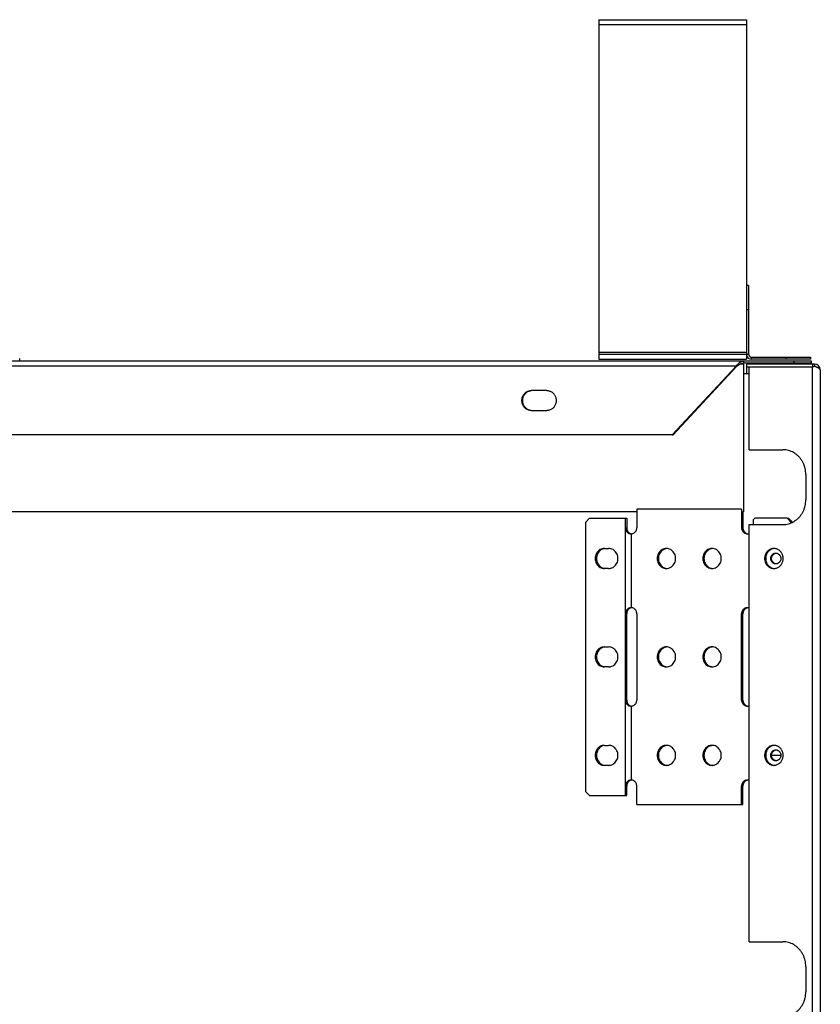
# Model space of a CAD drawing. Extents: x -41 to 79, y -9 to 71.
# Drawn here: x -28 to -20, y 20 to 30 of the extents above; entities that cross this region are included whole.
import ezdxf

# ---------------------------------------------------------------- set-up
doc = ezdxf.new("R2010")
doc.units = 0
doc.header["$LTSCALE"] = 2.2
doc.header["$MEASUREMENT"] = 0
doc.layers.get('0').update_dxf_attribs({"linetype": 'CONTINUOUS'})

msp = doc.modelspace()

# ---------------------------------------------------------------- linework, layer by layer
at = {"color": 3, "linetype": 'CONTINUOUS'}
for p, q in [((-22.139, 30.1), (-22.139, 26.702)), ((-22.139, 30.1), (-20.639, 30.1)), ((-22.139, 30.051), (-20.639, 30.051)), ((-20.639, 30.1), (-20.639, 26.702)), ((-22.139, 26.72), (-20.639, 26.72)), ((-19.977, 26.63), (-41.238, 26.63)), ((-22.139, 26.702), (-20.639, 26.702)), ((-19.989, 26.65), (-20.588, 26.65)), ((-20.744, 26.579), (-41.246, 26.579)), ((-20.744, 26.579), (-21.392, 25.88)), ((-19.947, 26.6), (-20.639, 26.6)), ((-20.61, 25.73), (-20.61, 26.572)), ((-20.61, 26.572), (-19.968, 26.572)), ((-19.968, -9.322), (-19.968, 26.572)), ((-19.889, 26.542), (-19.889, -9.292)), ((-20.61, 26.5), (-20.669, 26.5)), ((-22.665, 26.331), (-22.825, 26.331)), ((-22.825, 26.128), (-22.665, 26.128)), ((-21.392, 25.88), (-40.598, 25.88)), ((-20.61, 25.73), (-20.268, 25.73)), ((-20.036, 25.48), (-20.036, 25.22)), ((-21.752, 25.125), (-21.752, 24.938)), ((-20.688, 25.125), (-21.752, 25.125)), ((-20.688, 25.125), (-20.688, 24.938)), ((-22.233, 25.035), (-22.272, 24.992)), ((-22.233, 25.035), (-21.868, 25.035)), ((-21.868, 22.215), (-21.868, 25.035)), ((-20.224, 25.035), (-20.544, 25.035)), ((-20.181, 24.988), (-20.224, 25.035)), ((-22.272, 24.992), (-22.272, 22.257)), ((-20.61, 20.73), (-20.61, 24.97)), ((-20.61, 24.97), (-20.268, 24.97)), ((-20.572, 25.005), (-20.572, 24.97)), ((-21.81, 24.876), (-21.809, 24.876)), ((-21.809, 24.876), (-21.809, 24.125)), ((-22.081, 24.726), (-22.038, 24.726)), ((-22.038, 24.523), (-22.081, 24.523)), ((-21.809, 24.125), (-21.81, 24.125)), ((-21.752, 24.062), (-21.752, 23.187)), ((-20.688, 23.187), (-20.688, 24.062)), ((-22.081, 23.726), (-22.038, 23.726)), ((-22.038, 23.523), (-22.081, 23.523)), ((-21.81, 23.125), (-21.809, 23.125)), ((-21.809, 23.125), (-21.809, 22.374)), ((-22.081, 22.726), (-22.038, 22.726)), ((-20.384, 22.625), (-20.29, 22.625)), ((-22.038, 22.523), (-22.081, 22.523)), ((-21.809, 22.374), (-21.81, 22.374)), ((-21.752, 22.125), (-21.752, 22.311)), ((-20.688, 22.125), (-20.688, 22.311)), ((-22.272, 22.257), (-22.233, 22.215)), ((-22.233, 22.215), (-21.868, 22.215)), ((-21.752, 22.125), (-20.688, 22.125)), ((-20.61, 20.73), (-20.268, 20.73)), ((-20.036, 20.48), (-20.036, 20.22))]:
    msp.add_line(p, q, dxfattribs=at)
at = {"color": 7, "linetype": 'CONTINUOUS'}
for p, q in [((-20.618, 27.4), (-20.639, 27.4)), ((-20.618, 27.4), (-20.618, 26.701)), ((-20.618, 27.15), (-20.639, 27.15)), ((-28.019, 26.63), (-28.019, 26.658)), ((-22.139, 26.702), (-22.139, 26.65)), ((-22.139, 26.65), (-20.639, 26.65)), ((-20.668, 26.63), (-20.668, 26.609)), ((-20.639, 26.702), (-20.639, 26.65)), ((-20.639, 26.701), (-20.618, 26.701)), ((-20.588, 26.65), (-20.588, 26.671)), ((-20.588, 26.671), (-19.989, 26.671)), ((-20.239, 26.671), (-20.239, 26.65)), ((-20.155, 26.609), (-20.155, 26.63)), ((-19.989, 26.671), (-19.989, 26.65)), ((-19.977, 26.609), (-19.977, 26.63)), ((-20.736, 26.579), (-21.384, 25.88)), ((-20.744, 26.579), (-20.736, 26.579)), ((-20.669, 26.6), (-20.705, 26.6)), ((-20.669, 26.6), (-20.669, 25.1)), ((-19.977, 26.609), (-20.668, 26.609)), ((-20.639, 26.6), (-20.639, 26.5)), ((-20.639, 26.572), (-20.61, 26.572)), ((-19.968, 26.6), (-19.968, 26.572)), ((-19.947, 26.6), (-19.947, 26.577)), ((-21.392, 25.88), (-21.384, 25.88)), ((-21.752, 25.1), (-41.259, 25.1)), ((-21.868, 25.035), (-21.855, 25.035)), ((-21.855, 25.035), (-21.855, 24.938)), ((-20.675, 25.1), (-20.675, 24.938)), ((-20.669, 25.1), (-20.675, 25.1)), ((-20.224, 25.035), (-20.212, 25.035)), ((-20.172, 24.993), (-20.212, 25.035)), ((-21.868, 24.938), (-21.855, 24.938)), ((-20.688, 24.938), (-20.675, 24.938)), ((-21.546, 24.625), (-21.533, 24.625)), ((-21.082, 24.625), (-21.07, 24.625)), ((-20.392, 24.625), (-20.384, 24.625)), ((-21.868, 24.062), (-21.855, 24.062)), ((-21.855, 23.187), (-21.855, 24.062)), ((-20.688, 24.062), (-20.675, 24.062)), ((-20.675, 23.187), (-20.675, 24.062)), ((-21.546, 23.625), (-21.533, 23.625)), ((-21.082, 23.625), (-21.07, 23.625)), ((-21.868, 23.187), (-21.855, 23.187)), ((-20.688, 23.187), (-20.675, 23.187)), ((-21.546, 22.625), (-21.533, 22.625)), ((-21.082, 22.625), (-21.07, 22.625)), ((-20.392, 22.625), (-20.384, 22.625)), ((-21.868, 22.311), (-21.855, 22.311)), ((-21.855, 22.215), (-21.855, 22.311)), ((-20.688, 22.311), (-20.675, 22.311)), ((-20.675, 22.125), (-20.675, 22.311)), ((-21.868, 22.215), (-21.855, 22.215)), ((-20.688, 22.125), (-20.675, 22.125))]:
    msp.add_line(p, q, dxfattribs=at)
at = {"color": 3, "linetype": 'CONTINUOUS'}
for centre, radius, start, end in [((-20.588, 26.701), 0.051, 189.996, 270), ((-19.947, 26.542), 0.058, 0, 90)]:
    msp.add_arc(centre, radius, start, end, dxfattribs=at)
at = {"color": 7, "linetype": 'CONTINUOUS'}
msp.add_arc((-20.588, 26.701), 0.03, 180, 270, dxfattribs=at)
at = {"color": 3, "linetype": 'CONTINUOUS'}
for points, knots in [([(-20.717, 26.609), (-20.715, 26.611), (-20.709, 26.616), (-20.7, 26.621), (-20.689, 26.626), (-20.679, 26.629), (-20.671, 26.63), (-20.668, 26.63)], [0, 0, 0, 0, 0.174838, 0.391059, 0.598812, 0.801592, 1, 1, 1, 1]), ([(-20.737, 26.589), (-20.734, 26.592), (-20.731, 26.596), (-20.727, 26.599), (-20.727, 26.6)], [0, 0, 0, 0, 0.858618, 1, 1, 1, 1]), ([(-20.727, 26.6), (-20.724, 26.602), (-20.721, 26.605), (-20.718, 26.608), (-20.717, 26.609)], [0, 0, 0, 0, 0.796349, 1, 1, 1, 1]), ([(-19.947, 26.577), (-19.949, 26.576), (-19.954, 26.575), (-19.961, 26.573), (-19.966, 26.572), (-19.968, 26.572)], [0, 0, 0, 0, 0.340393, 0.675466, 1, 1, 1, 1]), ([(-19.889, 26.542), (-19.889, 26.543), (-19.889, 26.544), (-19.89, 26.546), (-19.891, 26.548), (-19.892, 26.55), (-19.894, 26.552), (-19.897, 26.554), (-19.899, 26.555), (-19.902, 26.557), (-19.906, 26.559), (-19.911, 26.562), (-19.918, 26.565), (-19.927, 26.569), (-19.933, 26.572), (-19.937, 26.573)], [0, 0, 0, 0, 0.032898, 0.067439, 0.105009, 0.146608, 0.192878, 0.244158, 0.300573, 0.362072, 0.428488, 0.499544, 0.654115, 0.822308, 1, 1, 1, 1]), ([(-22.825, 26.128), (-22.829, 26.128), (-22.839, 26.129), (-22.853, 26.133), (-22.866, 26.138), (-22.878, 26.146), (-22.889, 26.155), (-22.899, 26.166), (-22.907, 26.179), (-22.913, 26.193), (-22.917, 26.207), (-22.919, 26.222), (-22.919, 26.237), (-22.917, 26.252), (-22.913, 26.267), (-22.907, 26.281), (-22.899, 26.293), (-22.889, 26.304), (-22.878, 26.314), (-22.866, 26.322), (-22.853, 26.327), (-22.839, 26.331), (-22.829, 26.331), (-22.825, 26.331)], [0, 0, 0, 0, 0.045824, 0.091813, 0.138112, 0.184841, 0.232075, 0.279846, 0.328134, 0.376878, 0.425976, 0.4753, 0.5247, 0.574024, 0.623122, 0.671866, 0.720154, 0.767925, 0.815159, 0.861888, 0.908187, 0.954176, 1, 1, 1, 1]), ([(-22.665, 26.331), (-22.661, 26.331), (-22.651, 26.331), (-22.637, 26.327), (-22.624, 26.322), (-22.612, 26.314), (-22.601, 26.304), (-22.591, 26.293), (-22.583, 26.281), (-22.577, 26.267), (-22.573, 26.252), (-22.571, 26.237), (-22.571, 26.222), (-22.573, 26.207), (-22.577, 26.193), (-22.583, 26.179), (-22.591, 26.166), (-22.601, 26.155), (-22.612, 26.146), (-22.624, 26.138), (-22.637, 26.133), (-22.651, 26.129), (-22.661, 26.128), (-22.665, 26.128)], [0, 0, 0, 0, 0.045824, 0.091813, 0.138112, 0.184841, 0.232075, 0.279846, 0.328134, 0.376878, 0.425976, 0.4753, 0.5247, 0.574024, 0.623122, 0.671866, 0.720154, 0.767925, 0.815159, 0.861888, 0.908187, 0.954176, 1, 1, 1, 1]), ([(-20.036, 25.48), (-20.036, 25.49), (-20.037, 25.51), (-20.042, 25.54), (-20.051, 25.569), (-20.062, 25.596), (-20.077, 25.622), (-20.094, 25.646), (-20.114, 25.667), (-20.136, 25.686), (-20.16, 25.702), (-20.185, 25.714), (-20.212, 25.723), (-20.24, 25.729), (-20.258, 25.73), (-20.268, 25.73)], [0, 0, 0, 0, 0.079781, 0.1594, 0.238703, 0.317556, 0.395844, 0.473486, 0.550436, 0.626689, 0.702278, 0.777279, 0.851802, 0.925988, 1, 1, 1, 1]), ([(-20.172, 24.992), (-20.168, 24.994), (-20.156, 25.001), (-20.136, 25.014), (-20.114, 25.032), (-20.094, 25.054), (-20.077, 25.078), (-20.062, 25.103), (-20.051, 25.131), (-20.042, 25.16), (-20.037, 25.19), (-20.036, 25.21), (-20.036, 25.22)], [0, 0, 0, 0, 0.048558, 0.150966, 0.254272, 0.358524, 0.463713, 0.569778, 0.676606, 0.784047, 0.891914, 1, 1, 1, 1]), ([(-20.544, 25.035), (-20.547, 25.035), (-20.553, 25.034), (-20.561, 25.029), (-20.567, 25.023), (-20.571, 25.014), (-20.572, 25.008), (-20.572, 25.005)], [0, 0, 0, 0, 0.192758, 0.388342, 0.588414, 0.792874, 1, 1, 1, 1]), ([(-21.868, 24.938), (-21.868, 24.933), (-21.867, 24.922), (-21.861, 24.906), (-21.851, 24.893), (-21.839, 24.883), (-21.825, 24.877), (-21.815, 24.876), (-21.81, 24.876)], [0, 0, 0, 0, 0.175632, 0.349591, 0.520654, 0.688342, 0.853114, 1, 1, 1, 1]), ([(-21.804, 24.876), (-21.8, 24.877), (-21.792, 24.878), (-21.78, 24.884), (-21.768, 24.894), (-21.759, 24.907), (-21.753, 24.922), (-21.752, 24.933), (-21.752, 24.938)], [0, 0, 0, 0, 0.113819, 0.285017, 0.459221, 0.636861, 0.817358, 1, 1, 1, 1]), ([(-20.688, 24.938), (-20.688, 24.932), (-20.686, 24.921), (-20.68, 24.904), (-20.669, 24.891), (-20.655, 24.881), (-20.641, 24.876), (-20.633, 24.876), (-20.63, 24.876)], [0, 0, 0, 0, 0.188352, 0.374675, 0.557532, 0.736542, 0.912557, 1, 1, 1, 1]), ([(-20.268, 24.97), (-20.258, 24.97), (-20.24, 24.971), (-20.212, 24.977), (-20.19, 24.984), (-20.177, 24.99), (-20.172, 24.992)], [0, 0, 0, 0, 0.282619, 0.565901, 0.85047, 1, 1, 1, 1]), ([(-20.624, 24.876), (-20.623, 24.876), (-20.618, 24.877), (-20.614, 24.878), (-20.61, 24.88)], [0, 0, 0, 0, 0.131279, 1, 1, 1, 1]), ([(-22.081, 24.726), (-22.089, 24.726), (-22.104, 24.724), (-22.126, 24.716), (-22.144, 24.701), (-22.16, 24.683), (-22.17, 24.661), (-22.176, 24.637), (-22.176, 24.613), (-22.17, 24.589), (-22.16, 24.567), (-22.144, 24.548), (-22.126, 24.534), (-22.104, 24.525), (-22.089, 24.523), (-22.081, 24.523)], [0, 0, 0, 0, 0.074078, 0.148824, 0.224738, 0.302037, 0.38062, 0.460099, 0.539901, 0.61938, 0.697963, 0.775262, 0.851176, 0.925922, 1, 1, 1, 1]), ([(-22.025, 24.524), (-22.022, 24.525), (-22.011, 24.527), (-21.993, 24.534), (-21.975, 24.548), (-21.959, 24.567), (-21.949, 24.589), (-21.943, 24.613), (-21.943, 24.637), (-21.949, 24.661), (-21.959, 24.683), (-21.975, 24.701), (-21.993, 24.716), (-22.015, 24.724), (-22.03, 24.726), (-22.038, 24.726)], [0, 0, 0, 0, 0.034251, 0.112211, 0.191391, 0.272015, 0.353978, 0.436876, 0.52011, 0.603008, 0.684971, 0.765596, 0.844775, 0.922736, 1, 1, 1, 1]), ([(-21.452, 24.726), (-21.456, 24.726), (-21.467, 24.726), (-21.486, 24.721), (-21.506, 24.709), (-21.523, 24.693), (-21.536, 24.672), (-21.544, 24.649), (-21.546, 24.633), (-21.546, 24.625)], [0, 0, 0, 0, 0.07399, 0.222661, 0.373227, 0.526427, 0.682373, 0.840561, 1, 1, 1, 1]), ([(-21.358, 24.625), (-21.358, 24.633), (-21.36, 24.649), (-21.368, 24.672), (-21.381, 24.693), (-21.398, 24.709), (-21.418, 24.721), (-21.435, 24.725), (-21.444, 24.726), (-21.445, 24.726)], [0, 0, 0, 0, 0.16635, 0.331395, 0.494101, 0.653941, 0.811033, 0.966148, 1, 1, 1, 1]), ([(-20.988, 24.726), (-20.992, 24.726), (-21.003, 24.726), (-21.022, 24.721), (-21.042, 24.709), (-21.06, 24.693), (-21.072, 24.672), (-21.081, 24.649), (-21.082, 24.633), (-21.082, 24.625)], [0, 0, 0, 0, 0.07399, 0.222661, 0.373227, 0.526427, 0.682373, 0.840561, 1, 1, 1, 1]), ([(-20.894, 24.625), (-20.894, 24.633), (-20.896, 24.649), (-20.904, 24.672), (-20.917, 24.693), (-20.934, 24.709), (-20.954, 24.721), (-20.971, 24.725), (-20.98, 24.726), (-20.982, 24.726)], [0, 0, 0, 0, 0.16635, 0.331395, 0.494101, 0.653941, 0.811033, 0.966148, 1, 1, 1, 1]), ([(-20.387, 24.722), (-20.392, 24.72), (-20.401, 24.717), (-20.413, 24.709), (-20.424, 24.699), (-20.434, 24.688), (-20.442, 24.676), (-20.448, 24.662), (-20.452, 24.647), (-20.454, 24.632), (-20.454, 24.617), (-20.452, 24.602), (-20.448, 24.588), (-20.442, 24.574), (-20.434, 24.561), (-20.424, 24.55), (-20.413, 24.541), (-20.401, 24.533), (-20.392, 24.529), (-20.387, 24.528)], [0, 0, 0, 0, 0.056714, 0.113953, 0.171812, 0.230327, 0.289476, 0.349184, 0.409326, 0.469744, 0.530256, 0.590674, 0.650816, 0.710524, 0.769673, 0.828188, 0.886047, 0.943286, 1, 1, 1, 1]), ([(-20.36, 24.726), (-20.364, 24.726), (-20.374, 24.726), (-20.383, 24.723), (-20.387, 24.722)], [0, 0, 0, 0, 0.499108, 1, 1, 1, 1]), ([(-20.346, 24.524), (-20.341, 24.525), (-20.332, 24.528), (-20.319, 24.533), (-20.306, 24.541), (-20.295, 24.55), (-20.286, 24.561), (-20.278, 24.574), (-20.272, 24.588), (-20.268, 24.602), (-20.266, 24.617), (-20.266, 24.632), (-20.268, 24.647), (-20.272, 24.662), (-20.278, 24.676), (-20.286, 24.688), (-20.295, 24.699), (-20.306, 24.709), (-20.319, 24.717), (-20.332, 24.722), (-20.341, 24.724), (-20.346, 24.725)], [0, 0, 0, 0, 0.050628, 0.101599, 0.153043, 0.205043, 0.257633, 0.310793, 0.364455, 0.418507, 0.472808, 0.527192, 0.581493, 0.635545, 0.689207, 0.742367, 0.794957, 0.846957, 0.898401, 0.949372, 1, 1, 1, 1]), ([(-21.546, 24.625), (-21.546, 24.617), (-21.544, 24.6), (-21.536, 24.577), (-21.523, 24.557), (-21.506, 24.541), (-21.486, 24.529), (-21.467, 24.524), (-21.456, 24.523), (-21.452, 24.523)], [0, 0, 0, 0, 0.159439, 0.317627, 0.473573, 0.626773, 0.777339, 0.92601, 1, 1, 1, 1]), ([(-21.445, 24.524), (-21.444, 24.524), (-21.435, 24.525), (-21.418, 24.529), (-21.398, 24.541), (-21.381, 24.557), (-21.368, 24.577), (-21.36, 24.6), (-21.358, 24.617), (-21.358, 24.625)], [0, 0, 0, 0, 0.033852, 0.188967, 0.346059, 0.505899, 0.668605, 0.83365, 1, 1, 1, 1]), ([(-21.082, 24.625), (-21.082, 24.617), (-21.081, 24.6), (-21.072, 24.577), (-21.06, 24.557), (-21.042, 24.541), (-21.022, 24.529), (-21.003, 24.524), (-20.992, 24.523), (-20.988, 24.523)], [0, 0, 0, 0, 0.159439, 0.317627, 0.473573, 0.626773, 0.777339, 0.92601, 1, 1, 1, 1]), ([(-20.982, 24.524), (-20.98, 24.524), (-20.971, 24.525), (-20.954, 24.529), (-20.934, 24.541), (-20.917, 24.557), (-20.904, 24.577), (-20.896, 24.6), (-20.894, 24.617), (-20.894, 24.625)], [0, 0, 0, 0, 0.033852, 0.188967, 0.346059, 0.505899, 0.668605, 0.83365, 1, 1, 1, 1]), ([(-20.391, 24.634), (-20.39, 24.638), (-20.389, 24.644), (-20.385, 24.652), (-20.38, 24.66), (-20.374, 24.667), (-20.366, 24.673), (-20.358, 24.677), (-20.35, 24.679), (-20.344, 24.68), (-20.341, 24.68)], [0, 0, 0, 0, 0.129663, 0.258297, 0.385531, 0.511155, 0.635146, 0.757685, 0.879134, 1, 1, 1, 1]), ([(-20.341, 24.57), (-20.344, 24.57), (-20.35, 24.57), (-20.358, 24.573), (-20.366, 24.577), (-20.374, 24.583), (-20.38, 24.589), (-20.385, 24.597), (-20.389, 24.606), (-20.39, 24.612), (-20.391, 24.615)], [0, 0, 0, 0, 0.120866, 0.242315, 0.364854, 0.488845, 0.614469, 0.741703, 0.870337, 1, 1, 1, 1]), ([(-20.337, 24.68), (-20.335, 24.68), (-20.33, 24.679), (-20.323, 24.677), (-20.315, 24.673), (-20.308, 24.667), (-20.301, 24.66), (-20.296, 24.652), (-20.292, 24.644), (-20.29, 24.634), (-20.29, 24.628), (-20.29, 24.625)], [0, 0, 0, 0, 0.06242, 0.175235, 0.289061, 0.404237, 0.520929, 0.639117, 0.758606, 0.87905, 1, 1, 1, 1]), ([(-20.29, 24.625), (-20.29, 24.622), (-20.29, 24.615), (-20.292, 24.606), (-20.296, 24.597), (-20.301, 24.589), (-20.308, 24.583), (-20.315, 24.577), (-20.323, 24.573), (-20.33, 24.571), (-20.335, 24.57), (-20.337, 24.57)], [0, 0, 0, 0, 0.12095, 0.241394, 0.360883, 0.479071, 0.595763, 0.710939, 0.824765, 0.93758, 1, 1, 1, 1]), ([(-20.387, 24.528), (-20.383, 24.526), (-20.374, 24.524), (-20.364, 24.523), (-20.36, 24.523)], [0, 0, 0, 0, 0.500892, 1, 1, 1, 1]), ([(-21.81, 24.125), (-21.815, 24.125), (-21.825, 24.124), (-21.839, 24.118), (-21.851, 24.108), (-21.861, 24.094), (-21.867, 24.079), (-21.868, 24.068), (-21.868, 24.062)], [0, 0, 0, 0, 0.146886, 0.311658, 0.479346, 0.650409, 0.824368, 1, 1, 1, 1]), ([(-21.752, 24.062), (-21.752, 24.068), (-21.753, 24.078), (-21.759, 24.093), (-21.768, 24.106), (-21.78, 24.116), (-21.792, 24.122), (-21.8, 24.124), (-21.804, 24.124)], [0, 0, 0, 0, 0.182642, 0.363139, 0.540779, 0.714983, 0.886181, 1, 1, 1, 1]), ([(-20.63, 24.125), (-20.633, 24.125), (-20.641, 24.124), (-20.655, 24.12), (-20.669, 24.11), (-20.68, 24.096), (-20.686, 24.08), (-20.688, 24.068), (-20.688, 24.062)], [0, 0, 0, 0, 0.087443, 0.263458, 0.442468, 0.625325, 0.811648, 1, 1, 1, 1]), ([(-20.61, 24.121), (-20.614, 24.122), (-20.618, 24.124), (-20.623, 24.124), (-20.624, 24.124)], [0, 0, 0, 0, 0.868721, 1, 1, 1, 1]), ([(-22.081, 23.726), (-22.089, 23.726), (-22.104, 23.724), (-22.126, 23.716), (-22.144, 23.701), (-22.16, 23.683), (-22.17, 23.661), (-22.176, 23.637), (-22.176, 23.613), (-22.17, 23.589), (-22.16, 23.567), (-22.144, 23.548), (-22.126, 23.534), (-22.104, 23.525), (-22.089, 23.523), (-22.081, 23.523)], [0, 0, 0, 0, 0.074078, 0.148824, 0.224738, 0.302037, 0.38062, 0.460099, 0.539901, 0.61938, 0.697963, 0.775262, 0.851176, 0.925922, 1, 1, 1, 1]), ([(-22.025, 23.524), (-22.022, 23.525), (-22.011, 23.527), (-21.993, 23.534), (-21.975, 23.548), (-21.959, 23.567), (-21.949, 23.589), (-21.943, 23.613), (-21.943, 23.637), (-21.949, 23.661), (-21.959, 23.683), (-21.975, 23.701), (-21.993, 23.716), (-22.015, 23.724), (-22.03, 23.726), (-22.038, 23.726)], [0, 0, 0, 0, 0.034251, 0.112211, 0.191391, 0.272015, 0.353978, 0.436876, 0.52011, 0.603008, 0.684971, 0.765596, 0.844775, 0.922736, 1, 1, 1, 1]), ([(-21.452, 23.726), (-21.456, 23.726), (-21.467, 23.726), (-21.486, 23.721), (-21.506, 23.709), (-21.523, 23.693), (-21.536, 23.672), (-21.544, 23.649), (-21.546, 23.633), (-21.546, 23.625)], [0, 0, 0, 0, 0.07399, 0.222661, 0.373227, 0.526427, 0.682373, 0.840561, 1, 1, 1, 1]), ([(-21.358, 23.625), (-21.358, 23.633), (-21.36, 23.649), (-21.368, 23.672), (-21.381, 23.693), (-21.398, 23.709), (-21.418, 23.721), (-21.435, 23.725), (-21.444, 23.726), (-21.445, 23.726)], [0, 0, 0, 0, 0.16635, 0.331395, 0.494101, 0.653941, 0.811033, 0.966148, 1, 1, 1, 1]), ([(-20.988, 23.726), (-20.992, 23.726), (-21.003, 23.726), (-21.022, 23.721), (-21.042, 23.709), (-21.06, 23.693), (-21.072, 23.672), (-21.081, 23.649), (-21.082, 23.633), (-21.082, 23.625)], [0, 0, 0, 0, 0.07399, 0.222661, 0.373227, 0.526427, 0.682373, 0.840561, 1, 1, 1, 1]), ([(-20.894, 23.625), (-20.894, 23.633), (-20.896, 23.649), (-20.904, 23.672), (-20.917, 23.693), (-20.934, 23.709), (-20.954, 23.721), (-20.971, 23.725), (-20.98, 23.726), (-20.982, 23.726)], [0, 0, 0, 0, 0.16635, 0.331395, 0.494101, 0.653941, 0.811033, 0.966148, 1, 1, 1, 1]), ([(-21.546, 23.625), (-21.546, 23.617), (-21.544, 23.6), (-21.536, 23.577), (-21.523, 23.557), (-21.506, 23.541), (-21.486, 23.529), (-21.467, 23.524), (-21.456, 23.523), (-21.452, 23.523)], [0, 0, 0, 0, 0.159439, 0.317627, 0.473573, 0.626773, 0.777339, 0.92601, 1, 1, 1, 1]), ([(-21.445, 23.524), (-21.444, 23.524), (-21.435, 23.525), (-21.418, 23.529), (-21.398, 23.541), (-21.381, 23.557), (-21.368, 23.577), (-21.36, 23.6), (-21.358, 23.617), (-21.358, 23.625)], [0, 0, 0, 0, 0.033852, 0.188967, 0.346059, 0.505899, 0.668605, 0.83365, 1, 1, 1, 1]), ([(-21.082, 23.625), (-21.082, 23.617), (-21.081, 23.6), (-21.072, 23.577), (-21.06, 23.557), (-21.042, 23.541), (-21.022, 23.529), (-21.003, 23.524), (-20.992, 23.523), (-20.988, 23.523)], [0, 0, 0, 0, 0.159439, 0.317627, 0.473573, 0.626773, 0.777339, 0.92601, 1, 1, 1, 1]), ([(-20.982, 23.524), (-20.98, 23.524), (-20.971, 23.525), (-20.954, 23.529), (-20.934, 23.541), (-20.917, 23.557), (-20.904, 23.577), (-20.896, 23.6), (-20.894, 23.617), (-20.894, 23.625)], [0, 0, 0, 0, 0.033852, 0.188967, 0.346059, 0.505899, 0.668605, 0.83365, 1, 1, 1, 1]), ([(-21.868, 23.187), (-21.868, 23.182), (-21.867, 23.171), (-21.861, 23.155), (-21.851, 23.142), (-21.839, 23.132), (-21.825, 23.126), (-21.815, 23.125), (-21.81, 23.125)], [0, 0, 0, 0, 0.175632, 0.349591, 0.520654, 0.688342, 0.853114, 1, 1, 1, 1]), ([(-21.804, 23.125), (-21.8, 23.126), (-21.792, 23.127), (-21.78, 23.133), (-21.768, 23.143), (-21.759, 23.156), (-21.753, 23.171), (-21.752, 23.182), (-21.752, 23.187)], [0, 0, 0, 0, 0.113819, 0.285017, 0.459221, 0.636861, 0.817358, 1, 1, 1, 1]), ([(-20.688, 23.187), (-20.688, 23.181), (-20.686, 23.17), (-20.68, 23.153), (-20.669, 23.14), (-20.655, 23.13), (-20.641, 23.125), (-20.633, 23.125), (-20.63, 23.125)], [0, 0, 0, 0, 0.188352, 0.374675, 0.557532, 0.736542, 0.912557, 1, 1, 1, 1]), ([(-20.624, 23.125), (-20.623, 23.125), (-20.618, 23.126), (-20.614, 23.127), (-20.61, 23.129)], [0, 0, 0, 0, 0.131279, 1, 1, 1, 1]), ([(-22.081, 22.726), (-22.089, 22.726), (-22.104, 22.724), (-22.126, 22.716), (-22.144, 22.701), (-22.16, 22.683), (-22.17, 22.661), (-22.176, 22.637), (-22.176, 22.613), (-22.17, 22.589), (-22.16, 22.567), (-22.144, 22.548), (-22.126, 22.534), (-22.104, 22.525), (-22.089, 22.523), (-22.081, 22.523)], [0, 0, 0, 0, 0.074078, 0.148824, 0.224738, 0.302037, 0.38062, 0.460099, 0.539901, 0.61938, 0.697963, 0.775262, 0.851176, 0.925922, 1, 1, 1, 1]), ([(-22.025, 22.524), (-22.022, 22.525), (-22.011, 22.527), (-21.993, 22.534), (-21.975, 22.548), (-21.959, 22.567), (-21.949, 22.589), (-21.943, 22.613), (-21.943, 22.637), (-21.949, 22.661), (-21.959, 22.683), (-21.975, 22.701), (-21.993, 22.716), (-22.015, 22.724), (-22.03, 22.726), (-22.038, 22.726)], [0, 0, 0, 0, 0.034251, 0.112211, 0.191391, 0.272015, 0.353978, 0.436876, 0.52011, 0.603008, 0.684971, 0.765596, 0.844775, 0.922736, 1, 1, 1, 1]), ([(-21.452, 22.726), (-21.456, 22.726), (-21.467, 22.726), (-21.486, 22.721), (-21.506, 22.709), (-21.523, 22.693), (-21.536, 22.672), (-21.544, 22.649), (-21.546, 22.633), (-21.546, 22.625)], [0, 0, 0, 0, 0.07399, 0.222661, 0.373227, 0.526427, 0.682373, 0.840561, 1, 1, 1, 1]), ([(-21.358, 22.625), (-21.358, 22.633), (-21.36, 22.649), (-21.368, 22.672), (-21.381, 22.693), (-21.398, 22.709), (-21.418, 22.721), (-21.435, 22.725), (-21.444, 22.726), (-21.445, 22.726)], [0, 0, 0, 0, 0.16635, 0.331395, 0.494101, 0.653941, 0.811033, 0.966148, 1, 1, 1, 1]), ([(-20.988, 22.726), (-20.992, 22.726), (-21.003, 22.726), (-21.022, 22.721), (-21.042, 22.709), (-21.06, 22.693), (-21.072, 22.672), (-21.081, 22.649), (-21.082, 22.633), (-21.082, 22.625)], [0, 0, 0, 0, 0.07399, 0.222661, 0.373227, 0.526427, 0.682373, 0.840561, 1, 1, 1, 1]), ([(-20.894, 22.625), (-20.894, 22.633), (-20.896, 22.649), (-20.904, 22.672), (-20.917, 22.693), (-20.934, 22.709), (-20.954, 22.721), (-20.971, 22.725), (-20.98, 22.726), (-20.982, 22.726)], [0, 0, 0, 0, 0.16635, 0.331395, 0.494101, 0.653941, 0.811033, 0.966148, 1, 1, 1, 1]), ([(-20.387, 22.722), (-20.392, 22.72), (-20.401, 22.717), (-20.413, 22.709), (-20.424, 22.699), (-20.434, 22.688), (-20.442, 22.676), (-20.448, 22.662), (-20.452, 22.647), (-20.454, 22.632), (-20.454, 22.617), (-20.452, 22.602), (-20.448, 22.588), (-20.442, 22.574), (-20.434, 22.561), (-20.424, 22.55), (-20.413, 22.541), (-20.401, 22.533), (-20.392, 22.529), (-20.387, 22.528)], [0, 0, 0, 0, 0.056714, 0.113953, 0.171812, 0.230327, 0.289476, 0.349184, 0.409326, 0.469744, 0.530256, 0.590674, 0.650816, 0.710524, 0.769673, 0.828188, 0.886047, 0.943286, 1, 1, 1, 1]), ([(-20.36, 22.726), (-20.364, 22.726), (-20.374, 22.726), (-20.383, 22.723), (-20.387, 22.722)], [0, 0, 0, 0, 0.499108, 1, 1, 1, 1]), ([(-20.346, 22.524), (-20.341, 22.525), (-20.332, 22.528), (-20.319, 22.533), (-20.306, 22.541), (-20.295, 22.55), (-20.286, 22.561), (-20.278, 22.574), (-20.272, 22.588), (-20.268, 22.602), (-20.266, 22.617), (-20.266, 22.632), (-20.268, 22.647), (-20.272, 22.662), (-20.278, 22.676), (-20.286, 22.688), (-20.295, 22.699), (-20.306, 22.709), (-20.319, 22.717), (-20.332, 22.722), (-20.341, 22.724), (-20.346, 22.725)], [0, 0, 0, 0, 0.050628, 0.101599, 0.153043, 0.205043, 0.257633, 0.310793, 0.364455, 0.418507, 0.472808, 0.527192, 0.581493, 0.635545, 0.689207, 0.742367, 0.794957, 0.846957, 0.898401, 0.949372, 1, 1, 1, 1]), ([(-21.546, 22.625), (-21.546, 22.617), (-21.544, 22.6), (-21.536, 22.577), (-21.523, 22.557), (-21.506, 22.541), (-21.486, 22.529), (-21.467, 22.524), (-21.456, 22.523), (-21.452, 22.523)], [0, 0, 0, 0, 0.159439, 0.317627, 0.473573, 0.626773, 0.777339, 0.92601, 1, 1, 1, 1]), ([(-21.445, 22.524), (-21.444, 22.524), (-21.435, 22.525), (-21.418, 22.529), (-21.398, 22.541), (-21.381, 22.557), (-21.368, 22.577), (-21.36, 22.6), (-21.358, 22.617), (-21.358, 22.625)], [0, 0, 0, 0, 0.033852, 0.188967, 0.346059, 0.505899, 0.668605, 0.83365, 1, 1, 1, 1]), ([(-21.082, 22.625), (-21.082, 22.617), (-21.081, 22.6), (-21.072, 22.577), (-21.06, 22.557), (-21.042, 22.541), (-21.022, 22.529), (-21.003, 22.524), (-20.992, 22.523), (-20.988, 22.523)], [0, 0, 0, 0, 0.159439, 0.317627, 0.473573, 0.626773, 0.777339, 0.92601, 1, 1, 1, 1]), ([(-20.982, 22.524), (-20.98, 22.524), (-20.971, 22.525), (-20.954, 22.529), (-20.934, 22.541), (-20.917, 22.557), (-20.904, 22.577), (-20.896, 22.6), (-20.894, 22.617), (-20.894, 22.625)], [0, 0, 0, 0, 0.033852, 0.188967, 0.346059, 0.505899, 0.668605, 0.83365, 1, 1, 1, 1]), ([(-20.391, 22.634), (-20.39, 22.638), (-20.389, 22.644), (-20.385, 22.652), (-20.38, 22.66), (-20.374, 22.667), (-20.366, 22.673), (-20.358, 22.677), (-20.35, 22.679), (-20.344, 22.68), (-20.341, 22.68)], [0, 0, 0, 0, 0.129663, 0.258297, 0.385531, 0.511155, 0.635146, 0.757685, 0.879134, 1, 1, 1, 1]), ([(-20.341, 22.57), (-20.344, 22.57), (-20.35, 22.57), (-20.358, 22.573), (-20.366, 22.577), (-20.374, 22.583), (-20.38, 22.589), (-20.385, 22.597), (-20.389, 22.606), (-20.39, 22.612), (-20.391, 22.615)], [0, 0, 0, 0, 0.120866, 0.242315, 0.364854, 0.488845, 0.614469, 0.741703, 0.870337, 1, 1, 1, 1]), ([(-20.337, 22.68), (-20.335, 22.68), (-20.33, 22.679), (-20.323, 22.677), (-20.315, 22.673), (-20.308, 22.667), (-20.301, 22.66), (-20.296, 22.652), (-20.292, 22.644), (-20.29, 22.634), (-20.29, 22.628), (-20.29, 22.625)], [0, 0, 0, 0, 0.06242, 0.175235, 0.289061, 0.404237, 0.520929, 0.639117, 0.758606, 0.87905, 1, 1, 1, 1]), ([(-20.29, 22.625), (-20.29, 22.622), (-20.29, 22.615), (-20.292, 22.606), (-20.296, 22.597), (-20.301, 22.589), (-20.308, 22.583), (-20.315, 22.577), (-20.323, 22.573), (-20.33, 22.571), (-20.335, 22.57), (-20.337, 22.57)], [0, 0, 0, 0, 0.12095, 0.241394, 0.360883, 0.479071, 0.595763, 0.710939, 0.824765, 0.93758, 1, 1, 1, 1]), ([(-20.387, 22.528), (-20.383, 22.526), (-20.374, 22.524), (-20.364, 22.523), (-20.36, 22.523)], [0, 0, 0, 0, 0.500892, 1, 1, 1, 1]), ([(-21.81, 22.374), (-21.815, 22.374), (-21.825, 22.373), (-21.839, 22.367), (-21.851, 22.357), (-21.861, 22.343), (-21.867, 22.328), (-21.868, 22.317), (-21.868, 22.311)], [0, 0, 0, 0, 0.146886, 0.311658, 0.479346, 0.650409, 0.824368, 1, 1, 1, 1]), ([(-21.752, 22.311), (-21.752, 22.317), (-21.753, 22.327), (-21.759, 22.342), (-21.768, 22.355), (-21.78, 22.365), (-21.792, 22.371), (-21.8, 22.373), (-21.804, 22.373)], [0, 0, 0, 0, 0.182642, 0.363139, 0.540779, 0.714983, 0.886181, 1, 1, 1, 1]), ([(-20.63, 22.374), (-20.633, 22.374), (-20.641, 22.373), (-20.655, 22.369), (-20.669, 22.359), (-20.68, 22.345), (-20.686, 22.329), (-20.688, 22.317), (-20.688, 22.311)], [0, 0, 0, 0, 0.087443, 0.263458, 0.442468, 0.625325, 0.811648, 1, 1, 1, 1]), ([(-20.61, 22.37), (-20.614, 22.371), (-20.618, 22.373), (-20.623, 22.373), (-20.624, 22.373)], [0, 0, 0, 0, 0.868721, 1, 1, 1, 1]), ([(-20.036, 20.48), (-20.036, 20.49), (-20.037, 20.51), (-20.042, 20.54), (-20.051, 20.569), (-20.062, 20.596), (-20.077, 20.622), (-20.094, 20.646), (-20.114, 20.667), (-20.136, 20.686), (-20.16, 20.702), (-20.185, 20.714), (-20.212, 20.723), (-20.24, 20.729), (-20.258, 20.73), (-20.268, 20.73)], [0, 0, 0, 0, 0.079781, 0.1594, 0.238703, 0.317556, 0.395844, 0.473486, 0.550436, 0.626689, 0.702278, 0.777279, 0.851802, 0.925988, 1, 1, 1, 1]), ([(-20.268, 19.97), (-20.258, 19.97), (-20.24, 19.971), (-20.212, 19.977), (-20.185, 19.986), (-20.16, 19.998), (-20.136, 20.014), (-20.114, 20.032), (-20.094, 20.054), (-20.077, 20.078), (-20.062, 20.103), (-20.051, 20.131), (-20.042, 20.16), (-20.037, 20.19), (-20.036, 20.21), (-20.036, 20.22)], [0, 0, 0, 0, 0.074012, 0.148198, 0.222721, 0.297722, 0.373311, 0.449564, 0.526514, 0.604156, 0.682444, 0.761297, 0.8406, 0.920219, 1, 1, 1, 1])]:
    msp.add_open_spline(points, degree=3, knots=knots, dxfattribs=at)
for points in [[(-20.744, 26.579), (-20.743, 26.58), (-20.742, 26.581), (-20.741, 26.583)], [(-20.741, 26.583), (-20.74, 26.585), (-20.738, 26.587), (-20.737, 26.589)], [(-19.945, 26.576), (-19.946, 26.576), (-19.946, 26.576), (-19.947, 26.577)], [(-19.937, 26.573), (-19.939, 26.574), (-19.942, 26.575), (-19.945, 26.576)], [(-21.809, 24.876), (-21.807, 24.876), (-21.805, 24.876), (-21.804, 24.876)], [(-20.63, 24.876), (-20.628, 24.876), (-20.626, 24.876), (-20.624, 24.876)], [(-21.445, 24.726), (-21.448, 24.726), (-21.45, 24.726), (-21.452, 24.726)], [(-20.982, 24.726), (-20.984, 24.726), (-20.986, 24.726), (-20.988, 24.726)], [(-20.354, 24.726), (-20.356, 24.726), (-20.358, 24.726), (-20.36, 24.726)], [(-20.346, 24.725), (-20.349, 24.726), (-20.352, 24.726), (-20.354, 24.726)], [(-20.392, 24.625), (-20.392, 24.628), (-20.391, 24.631), (-20.391, 24.634)], [(-20.391, 24.615), (-20.391, 24.618), (-20.392, 24.622), (-20.392, 24.625)], [(-20.341, 24.68), (-20.339, 24.68), (-20.338, 24.68), (-20.337, 24.68)], [(-22.038, 24.523), (-22.033, 24.523), (-22.029, 24.524), (-22.025, 24.524)], [(-21.452, 24.523), (-21.45, 24.523), (-21.448, 24.523), (-21.445, 24.524)], [(-20.988, 24.523), (-20.986, 24.523), (-20.984, 24.523), (-20.982, 24.524)], [(-20.36, 24.523), (-20.358, 24.523), (-20.356, 24.523), (-20.354, 24.524)], [(-20.354, 24.524), (-20.352, 24.524), (-20.349, 24.524), (-20.346, 24.524)], [(-20.337, 24.57), (-20.338, 24.57), (-20.339, 24.57), (-20.341, 24.57)], [(-21.804, 24.124), (-21.805, 24.125), (-21.807, 24.125), (-21.809, 24.125)], [(-20.624, 24.124), (-20.626, 24.125), (-20.628, 24.125), (-20.63, 24.125)], [(-21.445, 23.726), (-21.448, 23.726), (-21.45, 23.726), (-21.452, 23.726)], [(-20.982, 23.726), (-20.984, 23.726), (-20.986, 23.726), (-20.988, 23.726)], [(-22.038, 23.523), (-22.033, 23.523), (-22.029, 23.524), (-22.025, 23.524)], [(-21.452, 23.523), (-21.45, 23.523), (-21.448, 23.523), (-21.445, 23.524)], [(-20.988, 23.523), (-20.986, 23.523), (-20.984, 23.523), (-20.982, 23.524)], [(-21.809, 23.125), (-21.807, 23.125), (-21.805, 23.125), (-21.804, 23.125)], [(-20.63, 23.125), (-20.628, 23.125), (-20.626, 23.125), (-20.624, 23.125)], [(-21.445, 22.726), (-21.448, 22.726), (-21.45, 22.726), (-21.452, 22.726)], [(-20.982, 22.726), (-20.984, 22.726), (-20.986, 22.726), (-20.988, 22.726)], [(-20.354, 22.726), (-20.356, 22.726), (-20.358, 22.726), (-20.36, 22.726)], [(-20.346, 22.725), (-20.349, 22.726), (-20.352, 22.726), (-20.354, 22.726)], [(-20.392, 22.625), (-20.392, 22.628), (-20.391, 22.631), (-20.391, 22.634)], [(-20.391, 22.615), (-20.391, 22.618), (-20.392, 22.622), (-20.392, 22.625)], [(-20.341, 22.68), (-20.339, 22.68), (-20.338, 22.68), (-20.337, 22.68)], [(-22.038, 22.523), (-22.033, 22.523), (-22.029, 22.524), (-22.025, 22.524)], [(-21.452, 22.523), (-21.45, 22.523), (-21.448, 22.523), (-21.445, 22.524)], [(-20.988, 22.523), (-20.986, 22.523), (-20.984, 22.523), (-20.982, 22.524)], [(-20.36, 22.523), (-20.358, 22.523), (-20.356, 22.523), (-20.354, 22.524)], [(-20.354, 22.524), (-20.352, 22.524), (-20.349, 22.524), (-20.346, 22.524)], [(-20.337, 22.57), (-20.338, 22.57), (-20.339, 22.57), (-20.341, 22.57)], [(-21.804, 22.373), (-21.805, 22.374), (-21.807, 22.374), (-21.809, 22.374)], [(-20.624, 22.373), (-20.626, 22.374), (-20.628, 22.374), (-20.63, 22.374)]]:
    msp.add_open_spline(points, degree=3, dxfattribs=at)
at = {"color": 7, "linetype": 'CONTINUOUS'}
for points, knots in [([(-20.736, 26.579), (-20.733, 26.582), (-20.726, 26.587), (-20.716, 26.594), (-20.708, 26.598), (-20.705, 26.6)], [0, 0, 0, 0, 0.331826, 0.671372, 1, 1, 1, 1]), ([(-20.705, 26.6), (-20.705, 26.6), (-20.701, 26.602), (-20.692, 26.605), (-20.68, 26.608), (-20.672, 26.609), (-20.668, 26.609)], [0, 0, 0, 0, 0.01155, 0.345106, 0.67417, 1, 1, 1, 1]), ([(-22.831, 26.129), (-22.836, 26.13), (-22.845, 26.133), (-22.858, 26.138), (-22.87, 26.146), (-22.881, 26.155), (-22.891, 26.166), (-22.899, 26.179), (-22.905, 26.193), (-22.909, 26.207), (-22.911, 26.222), (-22.911, 26.237), (-22.909, 26.252), (-22.905, 26.267), (-22.899, 26.281), (-22.891, 26.293), (-22.881, 26.304), (-22.87, 26.314), (-22.858, 26.322), (-22.845, 26.327), (-22.836, 26.329), (-22.831, 26.33)], [0, 0, 0, 0, 0.050628, 0.101599, 0.153043, 0.205043, 0.257633, 0.310793, 0.364455, 0.418507, 0.472808, 0.527192, 0.581493, 0.635545, 0.689207, 0.742367, 0.794957, 0.846957, 0.898401, 0.949372, 1, 1, 1, 1]), ([(-21.855, 24.938), (-21.855, 24.933), (-21.854, 24.922), (-21.848, 24.906), (-21.838, 24.893), (-21.826, 24.883), (-21.816, 24.879), (-21.811, 24.878)], [0, 0, 0, 0, 0.205872, 0.409782, 0.610298, 0.806859, 1, 1, 1, 1]), ([(-20.675, 24.938), (-20.675, 24.932), (-20.674, 24.921), (-20.667, 24.904), (-20.656, 24.891), (-20.643, 24.882), (-20.634, 24.878), (-20.63, 24.877)], [0, 0, 0, 0, 0.216639, 0.430943, 0.641261, 0.847154, 1, 1, 1, 1]), ([(-22.081, 24.725), (-22.084, 24.725), (-22.095, 24.723), (-22.113, 24.716), (-22.132, 24.701), (-22.147, 24.683), (-22.157, 24.661), (-22.163, 24.637), (-22.163, 24.613), (-22.157, 24.589), (-22.147, 24.567), (-22.132, 24.548), (-22.113, 24.534), (-22.095, 24.527), (-22.084, 24.525), (-22.081, 24.524)], [0, 0, 0, 0, 0.03579, 0.117255, 0.199993, 0.284242, 0.369888, 0.456513, 0.543487, 0.630112, 0.715758, 0.800007, 0.882745, 0.96421, 1, 1, 1, 1]), ([(-21.452, 24.725), (-21.459, 24.724), (-21.473, 24.72), (-21.493, 24.709), (-21.51, 24.693), (-21.523, 24.672), (-21.531, 24.649), (-21.533, 24.633), (-21.533, 24.625)], [0, 0, 0, 0, 0.153711, 0.317632, 0.484421, 0.6542, 0.826418, 1, 1, 1, 1]), ([(-20.988, 24.725), (-20.995, 24.724), (-21.01, 24.72), (-21.03, 24.709), (-21.047, 24.693), (-21.06, 24.672), (-21.068, 24.649), (-21.07, 24.633), (-21.07, 24.625)], [0, 0, 0, 0, 0.153711, 0.317632, 0.484421, 0.6542, 0.826418, 1, 1, 1, 1]), ([(-20.363, 24.725), (-20.368, 24.724), (-20.377, 24.722), (-20.39, 24.717), (-20.402, 24.709), (-20.414, 24.699), (-20.423, 24.688), (-20.431, 24.676), (-20.437, 24.662), (-20.441, 24.647), (-20.443, 24.632), (-20.443, 24.617), (-20.441, 24.602), (-20.437, 24.588), (-20.431, 24.574), (-20.423, 24.561), (-20.414, 24.55), (-20.402, 24.541), (-20.39, 24.533), (-20.377, 24.528), (-20.368, 24.525), (-20.363, 24.524)], [0, 0, 0, 0, 0.050628, 0.101599, 0.153043, 0.205043, 0.257633, 0.310793, 0.364455, 0.418507, 0.472808, 0.527192, 0.581493, 0.635545, 0.689207, 0.742367, 0.794957, 0.846957, 0.898401, 0.949372, 1, 1, 1, 1]), ([(-21.533, 24.625), (-21.533, 24.617), (-21.531, 24.6), (-21.523, 24.577), (-21.51, 24.557), (-21.493, 24.541), (-21.473, 24.529), (-21.459, 24.525), (-21.452, 24.524)], [0, 0, 0, 0, 0.173582, 0.3458, 0.515579, 0.682368, 0.846289, 1, 1, 1, 1]), ([(-21.07, 24.625), (-21.07, 24.617), (-21.068, 24.6), (-21.06, 24.577), (-21.047, 24.557), (-21.03, 24.541), (-21.01, 24.529), (-20.995, 24.525), (-20.988, 24.524)], [0, 0, 0, 0, 0.173582, 0.3458, 0.515579, 0.682368, 0.846289, 1, 1, 1, 1]), ([(-20.384, 24.625), (-20.384, 24.628), (-20.383, 24.634), (-20.381, 24.644), (-20.377, 24.652), (-20.372, 24.66), (-20.366, 24.667), (-20.358, 24.673), (-20.353, 24.675), (-20.35, 24.677)], [0, 0, 0, 0, 0.146648, 0.292683, 0.437558, 0.580857, 0.722342, 0.861989, 1, 1, 1, 1]), ([(-20.35, 24.573), (-20.353, 24.574), (-20.358, 24.577), (-20.366, 24.583), (-20.372, 24.589), (-20.377, 24.597), (-20.381, 24.606), (-20.383, 24.615), (-20.384, 24.622), (-20.384, 24.625)], [0, 0, 0, 0, 0.138011, 0.277658, 0.419143, 0.562442, 0.707317, 0.853352, 1, 1, 1, 1]), ([(-20.35, 24.677), (-20.347, 24.678), (-20.344, 24.679), (-20.341, 24.679), (-20.341, 24.679)], [0, 0, 0, 0, 0.894114, 1, 1, 1, 1]), ([(-21.811, 24.123), (-21.816, 24.122), (-21.826, 24.118), (-21.838, 24.108), (-21.848, 24.094), (-21.854, 24.079), (-21.855, 24.068), (-21.855, 24.062)], [0, 0, 0, 0, 0.193141, 0.389702, 0.590218, 0.794128, 1, 1, 1, 1]), ([(-20.63, 24.123), (-20.634, 24.122), (-20.643, 24.119), (-20.656, 24.11), (-20.667, 24.096), (-20.674, 24.08), (-20.675, 24.068), (-20.675, 24.062)], [0, 0, 0, 0, 0.152846, 0.358739, 0.569057, 0.783361, 1, 1, 1, 1]), ([(-22.081, 23.725), (-22.084, 23.725), (-22.095, 23.723), (-22.113, 23.716), (-22.132, 23.701), (-22.147, 23.683), (-22.157, 23.661), (-22.163, 23.637), (-22.163, 23.613), (-22.157, 23.589), (-22.147, 23.567), (-22.132, 23.548), (-22.113, 23.534), (-22.095, 23.527), (-22.084, 23.525), (-22.081, 23.524)], [0, 0, 0, 0, 0.03579, 0.117255, 0.199993, 0.284242, 0.369888, 0.456513, 0.543487, 0.630112, 0.715758, 0.800007, 0.882745, 0.96421, 1, 1, 1, 1]), ([(-21.452, 23.725), (-21.459, 23.724), (-21.473, 23.72), (-21.493, 23.709), (-21.51, 23.693), (-21.523, 23.672), (-21.531, 23.649), (-21.533, 23.633), (-21.533, 23.625)], [0, 0, 0, 0, 0.153711, 0.317632, 0.484421, 0.6542, 0.826418, 1, 1, 1, 1]), ([(-20.988, 23.725), (-20.995, 23.724), (-21.01, 23.72), (-21.03, 23.709), (-21.047, 23.693), (-21.06, 23.672), (-21.068, 23.649), (-21.07, 23.633), (-21.07, 23.625)], [0, 0, 0, 0, 0.153711, 0.317632, 0.484421, 0.6542, 0.826418, 1, 1, 1, 1]), ([(-21.533, 23.625), (-21.533, 23.617), (-21.531, 23.6), (-21.523, 23.577), (-21.51, 23.557), (-21.493, 23.541), (-21.473, 23.529), (-21.459, 23.525), (-21.452, 23.524)], [0, 0, 0, 0, 0.173582, 0.3458, 0.515579, 0.682368, 0.846289, 1, 1, 1, 1]), ([(-21.07, 23.625), (-21.07, 23.617), (-21.068, 23.6), (-21.06, 23.577), (-21.047, 23.557), (-21.03, 23.541), (-21.01, 23.529), (-20.995, 23.525), (-20.988, 23.524)], [0, 0, 0, 0, 0.173582, 0.3458, 0.515579, 0.682368, 0.846289, 1, 1, 1, 1]), ([(-21.855, 23.187), (-21.855, 23.182), (-21.854, 23.171), (-21.848, 23.155), (-21.838, 23.142), (-21.826, 23.132), (-21.816, 23.128), (-21.811, 23.127)], [0, 0, 0, 0, 0.205872, 0.409782, 0.610298, 0.806859, 1, 1, 1, 1]), ([(-20.675, 23.187), (-20.675, 23.181), (-20.674, 23.17), (-20.667, 23.153), (-20.656, 23.14), (-20.643, 23.131), (-20.634, 23.127), (-20.63, 23.126)], [0, 0, 0, 0, 0.216639, 0.430943, 0.641261, 0.847154, 1, 1, 1, 1]), ([(-22.081, 22.725), (-22.084, 22.725), (-22.095, 22.723), (-22.113, 22.716), (-22.132, 22.701), (-22.147, 22.683), (-22.157, 22.661), (-22.163, 22.637), (-22.163, 22.613), (-22.157, 22.589), (-22.147, 22.567), (-22.132, 22.548), (-22.113, 22.534), (-22.095, 22.527), (-22.084, 22.525), (-22.081, 22.524)], [0, 0, 0, 0, 0.03579, 0.117255, 0.199993, 0.284242, 0.369888, 0.456513, 0.543487, 0.630112, 0.715758, 0.800007, 0.882745, 0.96421, 1, 1, 1, 1]), ([(-21.452, 22.725), (-21.459, 22.724), (-21.473, 22.72), (-21.493, 22.709), (-21.51, 22.693), (-21.523, 22.672), (-21.531, 22.649), (-21.533, 22.633), (-21.533, 22.625)], [0, 0, 0, 0, 0.153711, 0.317632, 0.484421, 0.6542, 0.826418, 1, 1, 1, 1]), ([(-20.988, 22.725), (-20.995, 22.724), (-21.01, 22.72), (-21.03, 22.709), (-21.047, 22.693), (-21.06, 22.672), (-21.068, 22.649), (-21.07, 22.633), (-21.07, 22.625)], [0, 0, 0, 0, 0.153711, 0.317632, 0.484421, 0.6542, 0.826418, 1, 1, 1, 1]), ([(-20.363, 22.725), (-20.368, 22.724), (-20.377, 22.722), (-20.39, 22.717), (-20.402, 22.709), (-20.414, 22.699), (-20.423, 22.688), (-20.431, 22.676), (-20.437, 22.662), (-20.441, 22.647), (-20.443, 22.632), (-20.443, 22.617), (-20.441, 22.602), (-20.437, 22.588), (-20.431, 22.574), (-20.423, 22.561), (-20.414, 22.55), (-20.402, 22.541), (-20.39, 22.533), (-20.377, 22.528), (-20.368, 22.525), (-20.363, 22.524)], [0, 0, 0, 0, 0.050628, 0.101599, 0.153043, 0.205043, 0.257633, 0.310793, 0.364455, 0.418507, 0.472808, 0.527192, 0.581493, 0.635545, 0.689207, 0.742367, 0.794957, 0.846957, 0.898401, 0.949372, 1, 1, 1, 1]), ([(-21.533, 22.625), (-21.533, 22.617), (-21.531, 22.6), (-21.523, 22.577), (-21.51, 22.557), (-21.493, 22.541), (-21.473, 22.529), (-21.459, 22.525), (-21.452, 22.524)], [0, 0, 0, 0, 0.173582, 0.3458, 0.515579, 0.682368, 0.846289, 1, 1, 1, 1]), ([(-21.07, 22.625), (-21.07, 22.617), (-21.068, 22.6), (-21.06, 22.577), (-21.047, 22.557), (-21.03, 22.541), (-21.01, 22.529), (-20.995, 22.525), (-20.988, 22.524)], [0, 0, 0, 0, 0.173582, 0.3458, 0.515579, 0.682368, 0.846289, 1, 1, 1, 1]), ([(-20.384, 22.625), (-20.384, 22.628), (-20.383, 22.634), (-20.381, 22.644), (-20.377, 22.652), (-20.372, 22.66), (-20.366, 22.667), (-20.358, 22.673), (-20.353, 22.675), (-20.35, 22.677)], [0, 0, 0, 0, 0.146648, 0.292683, 0.437558, 0.580857, 0.722342, 0.861989, 1, 1, 1, 1]), ([(-20.35, 22.573), (-20.353, 22.574), (-20.358, 22.577), (-20.366, 22.583), (-20.372, 22.589), (-20.377, 22.597), (-20.381, 22.606), (-20.383, 22.615), (-20.384, 22.622), (-20.384, 22.625)], [0, 0, 0, 0, 0.138011, 0.277658, 0.419143, 0.562442, 0.707317, 0.853352, 1, 1, 1, 1]), ([(-20.35, 22.677), (-20.347, 22.678), (-20.344, 22.679), (-20.341, 22.679), (-20.341, 22.679)], [0, 0, 0, 0, 0.894114, 1, 1, 1, 1]), ([(-21.811, 22.372), (-21.816, 22.371), (-21.826, 22.367), (-21.838, 22.357), (-21.848, 22.343), (-21.854, 22.328), (-21.855, 22.317), (-21.855, 22.311)], [0, 0, 0, 0, 0.193141, 0.389702, 0.590218, 0.794128, 1, 1, 1, 1]), ([(-20.63, 22.372), (-20.634, 22.371), (-20.643, 22.368), (-20.656, 22.359), (-20.667, 22.345), (-20.674, 22.329), (-20.675, 22.317), (-20.675, 22.311)], [0, 0, 0, 0, 0.152846, 0.358739, 0.569057, 0.783361, 1, 1, 1, 1])]:
    msp.add_open_spline(points, degree=3, knots=knots, dxfattribs=at)
for points in [[(-22.831, 26.33), (-22.829, 26.331), (-22.827, 26.331), (-22.825, 26.331)], [(-22.825, 26.129), (-22.827, 26.129), (-22.829, 26.129), (-22.831, 26.129)], [(-21.811, 24.878), (-21.811, 24.878), (-21.81, 24.877), (-21.81, 24.877)], [(-21.81, 24.877), (-21.809, 24.877), (-21.809, 24.877), (-21.808, 24.877)], [(-21.808, 24.877), (-21.807, 24.877), (-21.805, 24.876), (-21.804, 24.876)], [(-20.63, 24.877), (-20.628, 24.877), (-20.627, 24.877), (-20.626, 24.876)], [(-21.45, 24.726), (-21.451, 24.726), (-21.451, 24.726), (-21.452, 24.725)], [(-21.446, 24.726), (-21.447, 24.726), (-21.449, 24.726), (-21.45, 24.726)], [(-20.987, 24.726), (-20.987, 24.726), (-20.988, 24.726), (-20.988, 24.725)], [(-20.982, 24.726), (-20.984, 24.726), (-20.985, 24.726), (-20.987, 24.726)], [(-20.354, 24.726), (-20.357, 24.726), (-20.36, 24.726), (-20.363, 24.725)], [(-21.452, 24.524), (-21.451, 24.524), (-21.451, 24.524), (-21.45, 24.524)], [(-20.988, 24.524), (-20.988, 24.524), (-20.987, 24.524), (-20.987, 24.524)], [(-20.342, 24.571), (-20.345, 24.571), (-20.347, 24.572), (-20.35, 24.573)], [(-20.337, 24.57), (-20.338, 24.57), (-20.34, 24.57), (-20.342, 24.571)], [(-21.81, 24.123), (-21.81, 24.123), (-21.811, 24.123), (-21.811, 24.123)], [(-21.808, 24.124), (-21.809, 24.124), (-21.809, 24.123), (-21.81, 24.123)], [(-21.804, 24.124), (-21.805, 24.124), (-21.807, 24.124), (-21.808, 24.124)], [(-20.626, 24.124), (-20.627, 24.124), (-20.628, 24.124), (-20.63, 24.123)], [(-21.45, 23.726), (-21.451, 23.726), (-21.451, 23.726), (-21.452, 23.725)], [(-21.446, 23.726), (-21.447, 23.726), (-21.449, 23.726), (-21.45, 23.726)], [(-20.987, 23.726), (-20.987, 23.726), (-20.988, 23.726), (-20.988, 23.725)], [(-20.982, 23.726), (-20.984, 23.726), (-20.985, 23.726), (-20.987, 23.726)], [(-21.452, 23.524), (-21.451, 23.524), (-21.451, 23.524), (-21.45, 23.524)], [(-20.988, 23.524), (-20.988, 23.524), (-20.987, 23.524), (-20.987, 23.524)], [(-21.811, 23.127), (-21.811, 23.127), (-21.81, 23.126), (-21.81, 23.126)], [(-21.81, 23.126), (-21.809, 23.126), (-21.809, 23.126), (-21.808, 23.126)], [(-21.808, 23.126), (-21.807, 23.126), (-21.805, 23.125), (-21.804, 23.125)], [(-20.63, 23.126), (-20.628, 23.126), (-20.627, 23.126), (-20.626, 23.125)], [(-21.45, 22.726), (-21.451, 22.726), (-21.451, 22.726), (-21.452, 22.725)], [(-21.446, 22.726), (-21.447, 22.726), (-21.449, 22.726), (-21.45, 22.726)], [(-20.987, 22.726), (-20.987, 22.726), (-20.988, 22.726), (-20.988, 22.725)], [(-20.982, 22.726), (-20.984, 22.726), (-20.985, 22.726), (-20.987, 22.726)], [(-20.354, 22.726), (-20.357, 22.726), (-20.36, 22.726), (-20.363, 22.725)], [(-21.452, 22.524), (-21.451, 22.524), (-21.451, 22.524), (-21.45, 22.524)], [(-20.988, 22.524), (-20.988, 22.524), (-20.987, 22.524), (-20.987, 22.524)], [(-20.342, 22.571), (-20.345, 22.571), (-20.347, 22.572), (-20.35, 22.573)], [(-20.337, 22.57), (-20.338, 22.57), (-20.34, 22.57), (-20.342, 22.571)], [(-21.81, 22.372), (-21.81, 22.372), (-21.811, 22.372), (-21.811, 22.372)], [(-21.808, 22.373), (-21.809, 22.373), (-21.809, 22.372), (-21.81, 22.372)], [(-21.804, 22.373), (-21.805, 22.373), (-21.807, 22.373), (-21.808, 22.373)], [(-20.626, 22.373), (-20.627, 22.373), (-20.628, 22.373), (-20.63, 22.372)]]:
    msp.add_open_spline(points, degree=3, dxfattribs=at)

doc.saveas('drawing.dxf')
